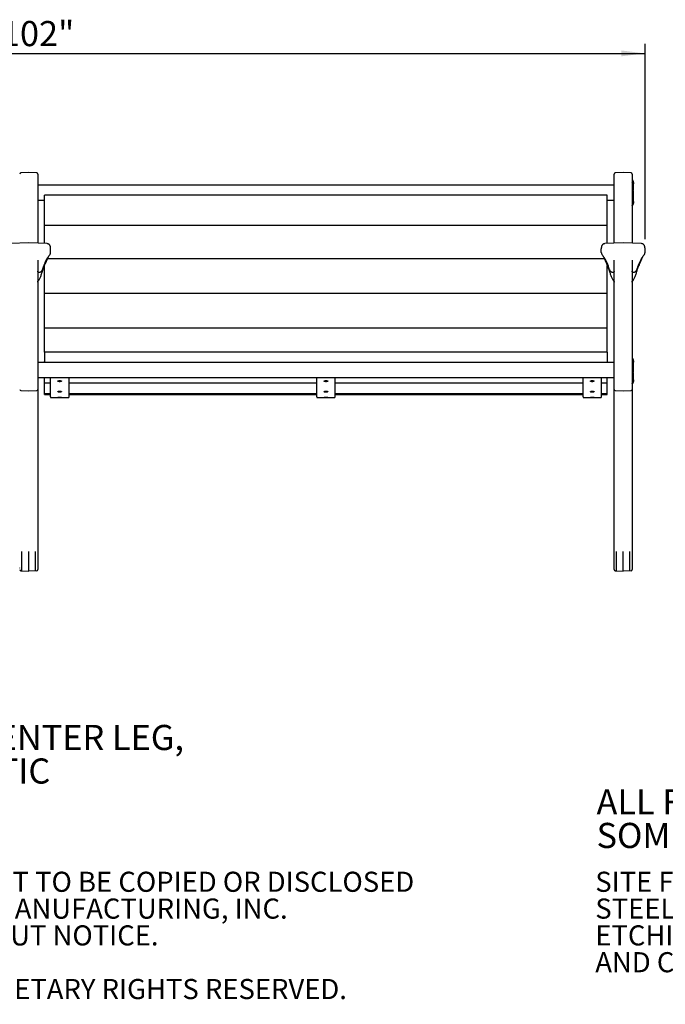
# Model space of a CAD drawing. Units: inches. Extents: x 0.1 to 8.5, y 0.3 to 10.8.
# Drawn here: x 2.8 to 5.5, y 0.3 to 4.4 of the extents above; entities that cross this region are included whole.
import ezdxf

# ---------------------------------------------------------------- set-up
doc = ezdxf.new("R2010")
doc.units = ezdxf.units.IN
doc.header["$MEASUREMENT"] = 0
doc.layers.add('FORMAT', color=7, linetype='Continuous')
doc.styles.add('SLDTEXTSTYLE0', font='TXT', dxfattribs={"width": 0.605})
doc.dimstyles.new('SLDDIMSTYLE0', dxfattribs={"dimtxt": 0.101115, "dimasz": 0.098425, "dimexe": 0, "dimexo": 0.0625, "dimgap": 0.025279, "dimtad": 0, "dimtih": 1, "dimtoh": 1, "dimlfac": 20, "dimrnd": 1e-09, "dimzin": 12, "dimdsep": 46, "dimlunit": 5, "dimtxsty": 'SLDTEXTSTYLE0', "dimsah": 1, "dimcen": 0.09, "dimadec": 0, "dimazin": 3, "dimtfac": 1, "dimtofl": 0, "dimtmove": 0, "dimatfit": 3, "dimfxl": 0, "dimfrac": 2, "dimtolj": 1, "dimtzin": 12, "dimarcsym": 0})

# ---------------------------------------------------------------- blocks, each defined once
blk = doc.blocks.new('SW_NOTE_0')
at = {"color": 0, "linetype": 'Continuous', "lineweight": 0, "char_height": 0.104167, "attachment_point": 1, "style": 'SLDTEXTSTYLE0'}
for s, insert in [('ALL FASTENERS ARE STAINLESS STEEL', (0, 0.1343)), ('SOME ASSEMBLY REQUIRED', (0, -0.0046))]:
    blk.add_mtext(s, dxfattribs=dict(at, insert=insert))
blk = doc.blocks.new('SW_NOTE_0_1')
at = {"layer": 'FORMAT', "color": 0, "char_height": 0.104167, "attachment_point": 1, "style": 'SLDTEXTSTYLE0'}
for s, insert in [('PRODUCT: WLB-8C-WI, RP', (0, 0.1343)), ('DESCRIPTION: WALDORF BENCH, 8FT, CENTER LEG,', (0, -0.0046)), ('WOOD OR RECYCLED PLASTIC', (0.8789, -0.1435)), ('DATE: 11-29-17', (0, -0.2824))]:
    blk.add_mtext(s, dxfattribs=dict(at, insert=insert))
blk = doc.blocks.new('SW_NOTE_0_3')
at = {"color": 0, "linetype": 'Continuous', "lineweight": 0, "char_height": 0.083333, "attachment_point": 1, "style": 'SLDTEXTSTYLE0'}
for s, insert in [('CONFIDENTIAL DRAWING AND INFORMATION IS NOT TO BE COPIED OR DISCLOSED', (0, 0.1074)), ('TO OTHERS WITHOUT THE CONSENT OF GRABER MANUFACTURING, INC.', (0, -0.0037)), ('SPECIFICATIONS ARE SUBJECT TO CHANGE WITHOUT NOTICE.', (0, -0.1148)), ('©2017 GRABER MANUFACTURING, INC. ALL PROPRIETARY RIGHTS RESERVED.', (0, -0.337))]:
    blk.add_mtext(s, dxfattribs=dict(at, insert=insert))
blk = doc.blocks.new('SW_NOTE_0_4')
at = {"color": 0, "linetype": 'Continuous', "lineweight": 0, "char_height": 0.083333, "attachment_point": 1, "style": 'SLDTEXTSTYLE0'}
for s, insert in [('SITE FURNISHING IS POWDER COATED WITH TGIC POLYESTER.', (0, 0.1074)), ('STEEL SURFACE PREP INCLUDES MECHANICAL AND CHEMICAL', (0, -0.0037)), ('ETCHING FOLLOWED WITH A COATING TO IMPROVE ADHESION', (0, -0.1148)), ('AND CORROSION RESISTANCE.', (0, -0.2259))]:
    blk.add_mtext(s, dxfattribs=dict(at, insert=insert))
blk = doc.blocks.new('_D')
at = {"layer": 'FORMAT'}
for p, q in [((0.3201, 3.5119), (0.3201, 4.3214)), ((5.4264, 3.5119), (5.4264, 4.3214)), ((0.3201, 4.2821), (5.4264, 4.2821))]:
    blk.add_line(p, q, dxfattribs=at)
for points in [[(0.3201, 4.2821), (0.4186, 4.2699), (0.4186, 4.2943)], [(5.4264, 4.2821), (5.328, 4.2943), (5.328, 4.2699)]]:
    blk.add_solid(points, dxfattribs=at)
at = {"layer": 'FORMAT', "insert": (2.7581, 4.4163), "char_height": 0.10417, "attachment_point": 1, "style": 'SLDTEXTSTYLE0'}
blk.add_mtext('102"', dxfattribs=at)

msp = doc.modelspace()

# ---------------------------------------------------------------- linework, layer by layer
at = {"color": 7, "linetype": 'Continuous', "lineweight": 25}
for p, q in [((2.873, 3.78873), (2.8402, 3.78701)), ((2.90632, 3.78701), (2.87352, 3.78873)), ((2.91076, 3.78233), (2.91076, 3.74584)), ((5.29826, 3.74584), (5.29826, 3.78233)), ((5.3355, 3.78873), (5.3027, 3.78701)), ((5.36882, 3.78701), (5.33602, 3.78873)), ((5.37326, 3.78233), (5.37326, 3.74584)), ((5.37457, 3.75532), (5.37326, 3.75744)), ((2.91076, 3.74584), (2.91076, 3.49586)), ((5.29826, 3.7361), (2.91076, 3.7361)), ((5.29826, 3.49586), (5.29826, 3.74584)), ((5.37326, 3.74584), (5.37326, 3.49586)), ((5.37642, 3.71219), (5.37545, 3.71285)), ((5.37882, 3.74121), (5.37884, 3.74156)), ((5.3789, 3.74172), (5.37889, 3.74121)), ((5.3789, 3.74164), (5.3789, 3.74172)), ((5.3789, 3.73787), (5.3789, 3.7398)), ((5.3789, 3.7291), (5.3789, 3.73264)), ((5.3789, 3.71659), (5.3789, 3.72125)), ((2.91076, 3.6736), (2.93889, 3.6736)), ((5.27014, 3.69539), (2.93889, 3.69539)), ((2.93889, 3.69508), (2.93889, 3.69539)), ((2.93889, 3.69225), (2.93889, 3.69508)), ((2.93889, 3.57739), (2.93889, 3.69225)), ((5.27014, 3.69539), (5.27014, 3.69508)), ((5.27014, 3.69225), (5.27014, 3.69508)), ((5.27014, 3.57739), (5.27014, 3.69225)), ((5.27014, 3.6736), (5.29826, 3.6736)), ((5.37889, 3.67197), (5.37868, 3.67444)), ((5.3789, 3.70235), (5.3789, 3.70739)), ((5.3789, 3.68844), (5.3789, 3.69308)), ((5.3789, 3.67707), (5.3789, 3.68063)), ((5.3789, 3.66991), (5.3789, 3.67182)), ((5.3789, 3.66798), (5.3789, 3.66807)), ((2.93889, 3.56889), (2.93889, 3.57739)), ((2.93889, 3.56842), (2.93889, 3.56889)), ((5.27014, 3.56842), (2.93889, 3.56842)), ((2.93889, 3.56519), (2.93889, 3.56842)), ((2.93889, 3.49439), (2.93889, 3.56519)), ((5.27014, 3.56889), (5.27014, 3.57739)), ((5.27014, 3.56842), (5.27014, 3.56889)), ((5.27014, 3.56519), (5.27014, 3.56842)), ((5.27014, 3.49439), (5.27014, 3.56519)), ((2.873, 3.49781), (2.79725, 3.49384)), ((2.94926, 3.49384), (2.87352, 3.49781)), ((2.96388, 3.4728), (2.96384, 3.47374)), ((2.96388, 3.45764), (2.96388, 3.47256)), ((5.24514, 3.45764), (5.24514, 3.47256)), ((5.24518, 3.4737), (5.24515, 3.47277)), ((5.3355, 3.49781), (5.25975, 3.49384)), ((5.41176, 3.49384), (5.33602, 3.49781)), ((5.42638, 3.4728), (5.42634, 3.47374)), ((5.42638, 3.45764), (5.42638, 3.47256)), ((5.25815, 3.43042), (2.95087, 3.43042)), ((2.96066, 3.44844), (2.96068, 3.44846)), ((2.96107, 3.44899), (2.96123, 3.44921)), ((2.96388, 3.45764), (2.96388, 3.45761)), ((5.24514, 3.45761), (5.24514, 3.45764)), ((5.24781, 3.44918), (5.24794, 3.44899)), ((5.24834, 3.44846), (5.24836, 3.44844)), ((5.42316, 3.44844), (5.42318, 3.44846)), ((5.42357, 3.44899), (5.42373, 3.44921)), ((5.42638, 3.45764), (5.42638, 3.45761)), ((2.91076, 3.42533), (2.91076, 3.31849)), ((2.93166, 3.39171), (2.93062, 3.3878)), ((2.93889, 3.30044), (2.93889, 3.40341)), ((5.27014, 3.30044), (5.27014, 3.40347)), ((5.2784, 3.3878), (5.27737, 3.39171)), ((5.29826, 3.31849), (5.29826, 3.42533)), ((5.37326, 3.42533), (5.37326, 3.31849)), ((5.39416, 3.39171), (5.39312, 3.3878)), ((2.91076, 3.37525), (2.91689, 3.37558)), ((5.29214, 3.37558), (5.29826, 3.37525)), ((5.37326, 3.37525), (5.37939, 3.37558)), ((2.91076, 3.31849), (2.91076, 3.07653)), ((2.91301, 3.34001), (2.91223, 3.33916)), ((2.91301, 3.34001), (2.91344, 3.34046)), ((5.29556, 3.34047), (5.29601, 3.34001)), ((5.2968, 3.33915), (5.29601, 3.34001)), ((5.29602, 3.34), (5.29628, 3.33972)), ((5.29675, 3.33911), (5.29771, 3.33777)), ((5.29826, 3.07653), (5.29826, 3.31849)), ((5.37326, 3.31849), (5.37326, 3.07653)), ((5.37551, 3.34001), (5.37473, 3.33916)), ((5.37551, 3.34001), (5.37594, 3.34046)), ((2.93889, 3.29264), (2.93889, 3.30044)), ((2.93889, 3.28693), (2.93889, 3.29264)), ((5.27014, 3.28693), (2.93889, 3.28693)), ((2.93889, 3.2825), (2.93889, 3.28693)), ((2.93889, 3.15695), (2.93889, 3.2825)), ((5.27014, 3.29264), (5.27014, 3.30044)), ((5.27014, 3.28693), (5.27014, 3.29264)), ((5.27014, 3.2825), (5.27014, 3.28693)), ((5.27014, 3.15695), (5.27014, 3.2825)), ((2.93889, 3.14915), (2.93889, 3.15695)), ((2.93889, 3.14344), (2.93889, 3.14915)), ((5.27014, 3.14344), (2.93889, 3.14344)), ((2.93889, 3.13902), (2.93889, 3.14344)), ((5.27014, 3.14915), (5.27014, 3.15695)), ((5.27014, 3.14344), (5.27014, 3.14915)), ((5.27014, 3.13902), (5.27014, 3.14344)), ((2.93889, 3.04357), (2.93889, 3.13902)), ((5.27014, 3.04357), (5.27014, 3.13902)), ((2.91076, 3.07653), (2.91076, 3.05497)), ((5.29826, 3.05497), (5.29826, 3.07653)), ((5.37326, 3.07653), (5.37326, 3.05497)), ((2.91076, 3.05497), (2.91076, 3.03951)), ((2.91076, 3.03951), (2.91076, 2.89015)), ((5.27014, 3.04357), (2.93889, 3.04357)), ((2.93889, 3.04357), (2.93889, 3.04334)), ((2.93889, 3.04334), (2.93889, 3.00805)), ((5.27014, 3.04357), (5.27014, 3.04334)), ((5.27014, 3.04334), (5.27014, 3.00805)), ((5.29826, 3.03951), (5.29826, 3.05497)), ((5.29826, 2.89015), (5.29826, 3.03951)), ((5.37326, 3.05497), (5.37326, 3.03951)), ((5.37326, 3.03951), (5.37326, 2.89015)), ((5.29826, 3.0015), (2.91076, 3.0015)), ((2.93889, 3.00805), (2.93889, 3.00552)), ((2.93889, 3.0015), (2.93889, 3.00552)), ((5.27014, 3.00805), (5.27014, 3.00552)), ((5.27014, 3.00552), (5.27014, 3.0015)), ((5.37457, 3.01623), (5.37326, 3.01835)), ((5.37882, 3.00212), (5.37884, 3.00247)), ((5.3789, 3.00263), (5.37889, 3.00212)), ((5.3789, 3.00255), (5.3789, 3.00263)), ((5.3789, 2.99878), (5.3789, 3.00071)), ((5.3789, 2.99001), (5.3789, 2.99355)), ((5.3789, 2.9775), (5.3789, 2.98216)), ((2.91076, 2.939), (5.29826, 2.939)), ((2.93889, 2.91708), (2.93889, 2.939)), ((2.96389, 2.85959), (2.96389, 2.939)), ((3.03889, 2.939), (3.03889, 2.85959)), ((4.06701, 2.85959), (4.06701, 2.939)), ((4.14201, 2.939), (4.14201, 2.85959)), ((5.17014, 2.85959), (5.17014, 2.939)), ((5.24514, 2.939), (5.24514, 2.85959)), ((5.27014, 2.91708), (5.27014, 2.939)), ((5.37642, 2.9731), (5.37545, 2.97376)), ((5.3789, 2.96326), (5.3789, 2.9683)), ((5.3789, 2.94935), (5.3789, 2.954)), ((5.3789, 2.93798), (5.3789, 2.94155)), ((2.93889, 2.91681), (2.93889, 2.91708)), ((2.93889, 2.91681), (2.96389, 2.91681)), ((2.93889, 2.91162), (2.93889, 2.91681)), ((2.93889, 2.87336), (2.93889, 2.91162)), ((3.03889, 2.91681), (4.06701, 2.91681)), ((4.14201, 2.91681), (5.17014, 2.91681)), ((5.24514, 2.91681), (5.27014, 2.91681)), ((5.27014, 2.91681), (5.27014, 2.91708)), ((5.27014, 2.91162), (5.27014, 2.91681)), ((5.27014, 2.87336), (5.27014, 2.91162)), ((5.37889, 2.93288), (5.37868, 2.93535)), ((5.3789, 2.93082), (5.3789, 2.93274)), ((5.3789, 2.92889), (5.3789, 2.92898)), ((2.8402, 2.88547), (2.873, 2.88375)), ((2.87352, 2.88375), (2.90632, 2.88547)), ((2.91076, 2.89015), (2.91076, 2.66549)), ((2.93889, 2.87309), (2.93889, 2.87336)), ((2.93889, 2.87309), (2.96389, 2.87309)), ((2.93889, 2.8706), (2.93889, 2.87309)), ((2.93889, 2.86843), (2.93889, 2.8706)), ((2.93889, 2.86843), (2.96389, 2.86843)), ((2.96389, 2.8585), (2.96389, 2.85959)), ((2.96389, 2.8585), (2.96389, 2.85592)), ((2.96389, 2.85592), (2.96389, 2.85591)), ((2.96389, 2.85591), (3.03889, 2.85591)), ((3.03889, 2.87309), (4.06701, 2.87309)), ((3.03889, 2.86843), (4.06701, 2.86843)), ((3.03889, 2.85959), (3.03889, 2.8585)), ((3.03889, 2.8585), (3.03889, 2.85592)), ((3.03889, 2.85591), (3.03889, 2.85592)), ((4.06701, 2.8585), (4.06701, 2.85959)), ((4.06701, 2.8585), (4.06701, 2.85592)), ((4.06701, 2.85592), (4.06701, 2.85591)), ((4.06701, 2.85591), (4.14201, 2.85591)), ((4.14201, 2.87309), (5.17014, 2.87309)), ((4.14201, 2.86843), (5.17014, 2.86843)), ((4.14201, 2.85959), (4.14201, 2.8585)), ((4.14201, 2.8585), (4.14201, 2.85592)), ((4.14201, 2.85591), (4.14201, 2.85592)), ((5.17014, 2.8585), (5.17014, 2.85959)), ((5.17014, 2.8585), (5.17014, 2.85592)), ((5.17014, 2.85592), (5.17014, 2.85591)), ((5.17014, 2.85591), (5.24514, 2.85591)), ((5.24514, 2.87309), (5.27014, 2.87309)), ((5.24514, 2.86843), (5.27014, 2.86843)), ((5.24514, 2.85959), (5.24514, 2.8585)), ((5.24514, 2.8585), (5.24514, 2.85592)), ((5.24514, 2.85591), (5.24514, 2.85592)), ((5.27014, 2.87309), (5.27014, 2.87336)), ((5.27014, 2.8706), (5.27014, 2.87309)), ((5.27014, 2.86843), (5.27014, 2.8706)), ((5.29826, 2.66549), (5.29826, 2.89015)), ((5.3027, 2.88547), (5.3355, 2.88375)), ((5.33602, 2.88375), (5.36882, 2.88547)), ((5.37326, 2.89015), (5.37326, 2.66549)), ((2.91076, 2.66549), (2.91076, 2.21908)), ((5.29826, 2.21908), (5.29826, 2.66549)), ((5.37326, 2.66549), (5.37326, 2.21908)), ((2.84514, 2.2007), (2.84514, 2.21802)), ((2.87326, 2.21771), (2.87326, 2.21804)), ((2.87326, 2.20115), (2.87326, 2.21771)), ((2.90139, 2.2007), (2.90139, 2.21802)), ((2.91076, 2.21908), (2.91076, 2.19916)), ((5.29826, 2.19916), (5.29826, 2.21908)), ((5.30764, 2.2007), (5.30764, 2.21802)), ((5.33576, 2.21771), (5.33576, 2.21804)), ((5.33576, 2.20115), (5.33576, 2.21771)), ((5.36388, 2.2007), (5.36388, 2.21802)), ((5.37326, 2.21908), (5.37326, 2.19916)), ((2.84514, 2.14648), (2.84514, 2.2007)), ((2.87326, 2.14627), (2.87326, 2.20115)), ((2.90139, 2.14648), (2.90139, 2.2007)), ((2.91076, 2.19916), (2.91076, 2.1472)), ((5.29826, 2.1472), (5.29826, 2.19916)), ((5.30764, 2.14648), (5.30764, 2.2007)), ((5.33576, 2.14627), (5.33576, 2.20115)), ((5.36388, 2.14648), (5.36388, 2.2007)), ((5.37326, 2.19916), (5.37326, 2.1472)), ((2.83586, 2.14972), (2.83595, 2.15021)), ((2.8402, 2.13854), (2.87326, 2.13681)), ((2.84514, 2.13828), (2.84514, 2.14648)), ((2.84514, 2.13828), (2.873, 2.13682)), ((2.87326, 2.13681), (2.87326, 2.14627)), ((2.90632, 2.13854), (2.87326, 2.13681)), ((2.90139, 2.13828), (2.87352, 2.13682)), ((2.90139, 2.13828), (2.90139, 2.14648)), ((2.91076, 2.1472), (2.91076, 2.14322)), ((5.29826, 2.14322), (5.29826, 2.1472)), ((5.29836, 2.14972), (5.29845, 2.15021)), ((5.3027, 2.13854), (5.33576, 2.13681)), ((5.30764, 2.13828), (5.30764, 2.14648)), ((5.30764, 2.13828), (5.3355, 2.13682)), ((5.33576, 2.13681), (5.33576, 2.14627)), ((5.36882, 2.13854), (5.33576, 2.13681)), ((5.36388, 2.13828), (5.33602, 2.13682)), ((5.36388, 2.13828), (5.36388, 2.14648)), ((5.37326, 2.1472), (5.37326, 2.14322))]:
    msp.add_line(p, q, dxfattribs=at)
at = {"color": 7, "linetype": 'Continuous', "lineweight": 25, "flags": 128}
for points in [[(5.3789, 3.74172), (5.37868, 3.74543), (5.37867, 3.74545)], [(5.3789, 3.66761), (5.3789, 3.66798), (5.37889, 3.66874)], [(5.3789, 3.00263), (5.37868, 3.00634), (5.37867, 3.00636)], [(3.00139, 2.92653), (3.00369, 2.92643), (3.00579, 2.92614), (3.00749, 2.92567), (3.00866, 2.92509), (3.00918, 2.92442), (3.009, 2.92375), (3.00815, 2.92312), (3.0067, 2.92259), (3.00477, 2.9222), (3.00255, 2.922), (3.00022, 2.922), (2.998, 2.9222), (2.99607, 2.92259), (2.99462, 2.92312), (2.99377, 2.92375), (2.99359, 2.92442), (2.99411, 2.92509), (2.99528, 2.92567), (2.99698, 2.92614), (2.99908, 2.92643), (3.00139, 2.92653)], [(4.10451, 2.92653), (4.10681, 2.92643), (4.10891, 2.92614), (4.11062, 2.92567), (4.11178, 2.92509), (4.1123, 2.92442), (4.11213, 2.92375), (4.11128, 2.92312), (4.10982, 2.92259), (4.1079, 2.9222), (4.10567, 2.922), (4.10335, 2.922), (4.10112, 2.9222), (4.0992, 2.92259), (4.09774, 2.92312), (4.09689, 2.92375), (4.09672, 2.92442), (4.09724, 2.92509), (4.0984, 2.92567), (4.10011, 2.92614), (4.10221, 2.92643), (4.10451, 2.92653)], [(5.20763, 2.92653), (5.20994, 2.92643), (5.21204, 2.92614), (5.21374, 2.92567), (5.21491, 2.92509), (5.21543, 2.92442), (5.21525, 2.92375), (5.2144, 2.92312), (5.21295, 2.92259), (5.21102, 2.9222), (5.2088, 2.922), (5.20647, 2.922), (5.20425, 2.9222), (5.20232, 2.92259), (5.20087, 2.92312), (5.20002, 2.92375), (5.19984, 2.92442), (5.20036, 2.92509), (5.20153, 2.92567), (5.20323, 2.92614), (5.20533, 2.92643), (5.20763, 2.92653)], [(5.3789, 2.92852), (5.3789, 2.92889), (5.37889, 2.92965)], [(3.00139, 2.88281), (3.00369, 2.88271), (3.00579, 2.88241), (3.00749, 2.88195), (3.00866, 2.88137), (3.00918, 2.8807), (3.009, 2.88003), (3.00815, 2.87939), (3.0067, 2.87886), (3.00477, 2.87848), (3.00255, 2.87828), (3.00022, 2.87828), (2.998, 2.87848), (2.99607, 2.87886), (2.99462, 2.87939), (2.99377, 2.88003), (2.99359, 2.8807), (2.99411, 2.88137), (2.99528, 2.88195), (2.99698, 2.88241), (2.99908, 2.88271), (3.00139, 2.88281)], [(3.00139, 2.85715), (3.00369, 2.85714), (3.00579, 2.85712), (3.00749, 2.8571), (3.00866, 2.85706), (3.00918, 2.85703), (3.009, 2.85699), (3.00815, 2.85695), (3.0067, 2.85692), (3.00477, 2.8569), (3.00255, 2.85689), (3.00022, 2.85689), (2.998, 2.8569), (2.99607, 2.85692), (2.99462, 2.85695), (2.99377, 2.85699), (2.99359, 2.85703), (2.99411, 2.85706), (2.99528, 2.8571), (2.99698, 2.85712), (2.99908, 2.85714), (3.00139, 2.85715)], [(4.10451, 2.88281), (4.10681, 2.88271), (4.10891, 2.88241), (4.11062, 2.88195), (4.11178, 2.88137), (4.1123, 2.8807), (4.11213, 2.88003), (4.11128, 2.87939), (4.10982, 2.87886), (4.1079, 2.87848), (4.10567, 2.87828), (4.10335, 2.87828), (4.10112, 2.87848), (4.0992, 2.87886), (4.09774, 2.87939), (4.09689, 2.88003), (4.09672, 2.8807), (4.09724, 2.88137), (4.0984, 2.88195), (4.10011, 2.88241), (4.10221, 2.88271), (4.10451, 2.88281)], [(4.10451, 2.85715), (4.10681, 2.85714), (4.10891, 2.85712), (4.11062, 2.8571), (4.11178, 2.85706), (4.1123, 2.85703), (4.11213, 2.85699), (4.11128, 2.85695), (4.10982, 2.85692), (4.1079, 2.8569), (4.10567, 2.85689), (4.10335, 2.85689), (4.10112, 2.8569), (4.0992, 2.85692), (4.09774, 2.85695), (4.09689, 2.85699), (4.09672, 2.85703), (4.09724, 2.85706), (4.0984, 2.8571), (4.10011, 2.85712), (4.10221, 2.85714), (4.10451, 2.85715)], [(5.20763, 2.88281), (5.20994, 2.88271), (5.21204, 2.88241), (5.21374, 2.88195), (5.21491, 2.88137), (5.21543, 2.8807), (5.21525, 2.88003), (5.2144, 2.87939), (5.21295, 2.87886), (5.21102, 2.87848), (5.2088, 2.87828), (5.20647, 2.87828), (5.20425, 2.87848), (5.20232, 2.87886), (5.20087, 2.87939), (5.20002, 2.88003), (5.19984, 2.8807), (5.20036, 2.88137), (5.20153, 2.88195), (5.20323, 2.88241), (5.20533, 2.88271), (5.20763, 2.88281)], [(5.20763, 2.85715), (5.20994, 2.85714), (5.21204, 2.85712), (5.21374, 2.8571), (5.21491, 2.85706), (5.21543, 2.85703), (5.21525, 2.85699), (5.2144, 2.85695), (5.21295, 2.85692), (5.21102, 2.8569), (5.2088, 2.85689), (5.20647, 2.85689), (5.20425, 2.8569), (5.20232, 2.85692), (5.20087, 2.85695), (5.20002, 2.85699), (5.19984, 2.85703), (5.20036, 2.85706), (5.20153, 2.8571), (5.20323, 2.85712), (5.20533, 2.85714), (5.20763, 2.85715)]]:
    msp.add_lwpolyline(points, dxfattribs=at)
at = {"color": 7, "linetype": 'Continuous', "lineweight": 25}
for centre, radius, start, end in [((2.84045, 3.78233), 0.00469, 93, 180), ((2.87326, 3.78374), 0.005, 87, 93), ((2.90607, 3.78233), 0.00469, 0, 87), ((5.30295, 3.78233), 0.00469, 93, 180), ((5.33576, 3.78374), 0.005, 87, 93), ((5.36857, 3.78233), 0.00469, 0, 87), ((5.34777, 3.74172), 0.03113, 7.63793, 35.02656), ((2.87326, 3.49282), 0.005, 87, 93), ((5.33576, 3.49282), 0.005, 87, 93), ((5.34777, 3.00263), 0.03113, 7.63793, 35.02656), ((2.84045, 2.89015), 0.00469, 180, 267), ((2.87326, 2.88874), 0.005, 267, 273), ((2.90607, 2.89015), 0.00469, 273, 360), ((5.30295, 2.89015), 0.00469, 180, 267), ((5.33576, 2.88874), 0.005, 267, 273), ((5.36857, 2.89015), 0.00469, 273, 360), ((2.84045, 2.14322), 0.00469, 180, 267), ((2.90607, 2.14322), 0.00469, 273, 0), ((5.30295, 2.14322), 0.00469, 180, 267), ((5.36857, 2.14322), 0.00469, 273, 0)]:
    msp.add_arc(centre, radius, start, end, dxfattribs=at)
for points, knots in [([(5.37326, 3.7591), (5.37369, 3.75853), (5.37517, 3.75658), (5.37696, 3.7527), (5.3784, 3.74769), (5.379, 3.74388), (5.37885, 3.74186), (5.37883, 3.74156)], [0, 0, 0, 0, 0.11367689, 0.39039635, 0.67535306, 0.95140936, 1, 1, 1, 1]), ([(5.37883, 3.73953), (5.37886, 3.73985), (5.37901, 3.74192), (5.37841, 3.74571), (5.37704, 3.7508), (5.37537, 3.75389), (5.37452, 3.75545)], [0, 0, 0, 0, 0.0573594, 0.3740169, 0.6824317, 1, 1, 1, 1]), ([(5.37882, 3.73261), (5.37884, 3.73308), (5.37892, 3.73482), (5.37841, 3.73781), (5.37728, 3.74147), (5.3756, 3.74493), (5.37404, 3.74702), (5.37326, 3.74805)], [0, 0, 0, 0, 0.0850322, 0.3161839, 0.5451079, 0.7740654, 1, 1, 1, 1]), ([(5.37884, 3.73252), (5.37886, 3.73276), (5.37901, 3.73446), (5.37842, 3.73763), (5.37698, 3.74187), (5.3752, 3.74513), (5.37369, 3.74681), (5.37326, 3.74729)], [0, 0, 0, 0, 0.0447899, 0.3275394, 0.6029286, 0.886492, 1, 1, 1, 1]), ([(5.37887, 3.72127), (5.37888, 3.72135), (5.37898, 3.72239), (5.37859, 3.72437), (5.37767, 3.7271), (5.37611, 3.72963), (5.37463, 3.73147), (5.37352, 3.73237), (5.37326, 3.73258)], [0, 0, 0, 0, 0.0200992, 0.2455109, 0.4698603, 0.6943908, 0.9295959, 1, 1, 1, 1]), ([(5.37672, 3.712), (5.37678, 3.71204), (5.37723, 3.71239), (5.37797, 3.71333), (5.37876, 3.71487), (5.37884, 3.71603), (5.37887, 3.71658)], [0, 0, 0, 0, 0.05046524, 0.3909346, 0.71393703, 1, 1, 1, 1]), ([(5.37824, 3.72518), (5.37838, 3.72559), (5.37882, 3.72685), (5.37885, 3.72817), (5.37887, 3.72905)], [0, 0, 0, 0, 0.3313289, 1, 1, 1, 1]), ([(5.37871, 3.73509), (5.37873, 3.7352), (5.37891, 3.73609), (5.37886, 3.73699), (5.37882, 3.73779)], [0, 0, 0, 0, 0.1262786, 1, 1, 1, 1]), ([(5.37326, 3.67712), (5.37345, 3.67727), (5.37459, 3.67817), (5.37607, 3.68002), (5.37767, 3.6826), (5.37858, 3.68532), (5.37898, 3.68728), (5.37888, 3.68834), (5.37887, 3.68844)], [0, 0, 0, 0, 0.05123209, 0.30863966, 0.53345778, 0.74852296, 0.97748628, 1, 1, 1, 1]), ([(5.37326, 3.66242), (5.37369, 3.6629), (5.37517, 3.66454), (5.37696, 3.66779), (5.37841, 3.67199), (5.379, 3.67524), (5.37885, 3.67699), (5.37882, 3.67731)], [0, 0, 0, 0, 0.1122332, 0.3854256, 0.6667485, 0.9392935, 1, 1, 1, 1]), ([(5.37326, 3.66174), (5.37351, 3.66202), (5.37466, 3.66331), (5.37618, 3.66592), (5.37775, 3.6695), (5.3787, 3.67318), (5.37882, 3.67564), (5.37888, 3.67683)], [0, 0, 0, 0, 0.0660606, 0.3056171, 0.5422703, 0.7799395, 1, 1, 1, 1]), ([(5.37884, 3.69313), (5.37882, 3.69363), (5.37879, 3.69473), (5.37806, 3.69623), (5.37721, 3.69733), (5.37662, 3.69779), (5.37639, 3.69797)], [0, 0, 0, 0, 0.2401099, 0.5297234, 0.8194164, 1, 1, 1, 1]), ([(5.37887, 3.70739), (5.37888, 3.70744), (5.37897, 3.70812), (5.3786, 3.7094), (5.3778, 3.7109), (5.37701, 3.7118), (5.37653, 3.71214), (5.37644, 3.71221)], [0, 0, 0, 0, 0.0278849, 0.334291, 0.6244938, 0.9246946, 1, 1, 1, 1]), ([(5.37646, 3.69748), (5.37646, 3.69748), (5.37688, 3.69777), (5.37765, 3.6986), (5.37851, 3.70008), (5.37895, 3.70143), (5.37886, 3.70217), (5.37884, 3.70232)], [0, 0, 0, 0, 0.0022196, 0.3291559, 0.6328899, 0.9274768, 1, 1, 1, 1]), ([(5.37887, 3.68065), (5.37885, 3.68151), (5.37883, 3.68283), (5.37839, 3.68408), (5.37824, 3.68451)], [0, 0, 0, 0, 0.6541882, 1, 1, 1, 1]), ([(5.37883, 3.66832), (5.37885, 3.66799), (5.379, 3.66591), (5.37842, 3.66207), (5.37696, 3.65703), (5.37519, 3.65315), (5.37369, 3.65118), (5.37326, 3.65061)], [0, 0, 0, 0, 0.0534561, 0.33090797, 0.60910606, 0.88729212, 1, 1, 1, 1]), ([(5.37326, 3.65235), (5.37353, 3.65268), (5.37404, 3.65331), (5.3744, 3.65403), (5.37457, 3.65437)], [0, 0, 0, 0, 0.5313569, 1, 1, 1, 1]), ([(5.37463, 3.65448), (5.37541, 3.65593), (5.37705, 3.65894), (5.37839, 3.6639), (5.379, 3.66771), (5.37885, 3.66976), (5.37883, 3.6701)], [0, 0, 0, 0, 0.2991761, 0.6231553, 0.9370172, 1, 1, 1, 1]), ([(2.96384, 3.47374), (2.96382, 3.47458), (2.96376, 3.47682), (2.96351, 3.47938), (2.963, 3.48196), (2.96243, 3.48381), (2.96175, 3.48544), (2.9608, 3.48716), (2.95949, 3.48891), (2.95775, 3.49062), (2.95555, 3.49213), (2.9529, 3.49325), (2.95071, 3.49381), (2.94947, 3.49379), (2.94925, 3.49378)], [0, 0, 0, 0, 0.15064643, 0.40558268, 0.53279923, 0.60660167, 0.67037395, 0.72682889, 0.7794404, 0.83058977, 0.88145255, 0.93235163, 0.98821531, 1, 1, 1, 1]), ([(2.96388, 3.47256), (2.96388, 3.47258), (2.96388, 3.4726), (2.96388, 3.47262), (2.96388, 3.47262)], [0, 0, 0, 0, 0.8067434, 1, 1, 1, 1]), ([(5.24514, 3.47262), (5.24514, 3.47261), (5.24514, 3.47258), (5.24514, 3.47256), (5.24514, 3.47256)], [0, 0, 0, 0, 0.8069834, 1, 1, 1, 1]), ([(5.25976, 3.49376), (5.25906, 3.49372), (5.25737, 3.49364), (5.25484, 3.49279), (5.25242, 3.49148), (5.25047, 3.48989), (5.24897, 3.48822), (5.24787, 3.48657), (5.24706, 3.48499), (5.24647, 3.48346), (5.24602, 3.48192), (5.24568, 3.48024), (5.24539, 3.47812), (5.24522, 3.476), (5.24519, 3.47431), (5.24518, 3.4737)], [0, 0, 0, 0, 0.0376105, 0.0908541, 0.1416946, 0.1912264, 0.240631, 0.291459, 0.346052, 0.4077769, 0.4813881, 0.5742433, 0.7000157, 0.8932416, 1, 1, 1, 1]), ([(5.42634, 3.47374), (5.42632, 3.47458), (5.42626, 3.47682), (5.42601, 3.47938), (5.4255, 3.48196), (5.42493, 3.48381), (5.42425, 3.48544), (5.4233, 3.48716), (5.42199, 3.48891), (5.42025, 3.49062), (5.41805, 3.49213), (5.4154, 3.49325), (5.41321, 3.49381), (5.41197, 3.49379), (5.41175, 3.49378)], [0, 0, 0, 0, 0.1506463, 0.4055822, 0.532799, 0.6066011, 0.6703733, 0.7268274, 0.77944, 0.8305894, 0.88145, 0.9323491, 0.9882153, 1, 1, 1, 1]), ([(5.42638, 3.47256), (5.42638, 3.47258), (5.42638, 3.4726), (5.42638, 3.47262), (5.42638, 3.47262)], [0, 0, 0, 0, 0.8067434, 1, 1, 1, 1]), ([(2.96054, 3.4483), (2.96048, 3.44822), (2.96033, 3.44802), (2.95918, 3.44657), (2.95694, 3.44363), (2.95323, 3.43844), (2.9485, 3.43113), (2.94315, 3.42151), (2.9378, 3.41019), (2.93479, 3.40152), (2.93328, 3.39715)], [0, 0, 0, 0, 0.054757, 0.1396846, 0.2631311, 0.3896661, 0.5377918, 0.6896495, 0.8434198, 1, 1, 1, 1]), ([(2.94239, 3.41162), (2.94272, 3.41234), (2.94422, 3.4156), (2.94661, 3.42087), (2.94955, 3.42742), (2.95218, 3.43338), (2.95433, 3.43835), (2.95549, 3.44111), (2.95597, 3.44225)], [0, 0, 0, 0, 0.0570482, 0.2577118, 0.4579348, 0.6580794, 0.8584263, 1, 1, 1, 1]), ([(2.96068, 3.44846), (2.96073, 3.44853), (2.96093, 3.44877), (2.96106, 3.44905), (2.96115, 3.44925)], [0, 0, 0, 0, 0.27567683, 1, 1, 1, 1]), ([(2.96095, 3.44885), (2.96097, 3.44888), (2.96102, 3.44895), (2.96116, 3.44914), (2.9614, 3.44949), (2.96173, 3.44999), (2.96195, 3.4504), (2.96205, 3.4506)], [0, 0, 0, 0, 0.1797179, 0.4439891, 0.6393574, 0.8296429, 1, 1, 1, 1]), ([(2.96191, 3.45067), (2.96235, 3.45138), (2.96363, 3.45348), (2.96378, 3.45597), (2.96388, 3.45761)], [0, 0, 0, 0, 0.3393318, 1, 1, 1, 1]), ([(5.24514, 3.45761), (5.2453, 3.45597), (5.24561, 3.45276), (5.24728, 3.44982), (5.24829, 3.44853), (5.24834, 3.44846)], [0, 0, 0, 0, 0.4998169, 0.9742135, 1, 1, 1, 1]), ([(5.27574, 3.39715), (5.27408, 3.40192), (5.27126, 3.41001), (5.26656, 3.42002), (5.26237, 3.42787), (5.25821, 3.43476), (5.25437, 3.44047), (5.25116, 3.44486), (5.24889, 3.44779), (5.24853, 3.44824), (5.24834, 3.44846)], [0, 0, 0, 0, 0.16624488, 0.28157097, 0.39721578, 0.51240952, 0.63309676, 0.75371549, 0.87691598, 1, 1, 1, 1]), ([(5.25305, 3.44225), (5.25321, 3.44188), (5.25402, 3.43993), (5.25576, 3.43588), (5.25827, 3.43012), (5.2611, 3.42378), (5.26386, 3.41765), (5.26582, 3.4134), (5.26663, 3.41162)], [0, 0, 0, 0, 0.04877714, 0.25243497, 0.45425684, 0.65528867, 0.85615483, 1, 1, 1, 1]), ([(5.42304, 3.4483), (5.42298, 3.44822), (5.42283, 3.44802), (5.42168, 3.44657), (5.41944, 3.44363), (5.41573, 3.43844), (5.411, 3.43113), (5.40565, 3.42151), (5.4003, 3.41019), (5.39729, 3.40152), (5.39578, 3.39715)], [0, 0, 0, 0, 0.054757, 0.1396843, 0.2631306, 0.3896655, 0.537791, 0.6896485, 0.8434186, 1, 1, 1, 1]), ([(5.40489, 3.41162), (5.40522, 3.41234), (5.40672, 3.4156), (5.40911, 3.42087), (5.41205, 3.42742), (5.41468, 3.43338), (5.41683, 3.43835), (5.41799, 3.44111), (5.41847, 3.44225)], [0, 0, 0, 0, 0.0570484, 0.2577121, 0.4579348, 0.6580792, 0.8584265, 1, 1, 1, 1]), ([(5.42318, 3.44846), (5.42323, 3.44853), (5.42343, 3.44877), (5.42356, 3.44905), (5.42365, 3.44925)], [0, 0, 0, 0, 0.2759381, 1, 1, 1, 1]), ([(5.42345, 3.44885), (5.42347, 3.44888), (5.42352, 3.44895), (5.42366, 3.44914), (5.4239, 3.44949), (5.42423, 3.44999), (5.42445, 3.4504), (5.42455, 3.4506)], [0, 0, 0, 0, 0.1797172, 0.4440064, 0.6393981, 0.829638, 1, 1, 1, 1]), ([(5.42441, 3.45067), (5.42485, 3.45138), (5.42613, 3.45348), (5.42628, 3.45597), (5.42638, 3.45761)], [0, 0, 0, 0, 0.3393217, 1, 1, 1, 1]), ([(2.91689, 3.37563), (2.91754, 3.37567), (2.91905, 3.37576), (2.92128, 3.37644), (2.92346, 3.37746), (2.9253, 3.37873), (2.92681, 3.38013), (2.92799, 3.38157), (2.92888, 3.38297), (2.9295, 3.38422), (2.92991, 3.38525), (2.93015, 3.38597), (2.93027, 3.38639), (2.93031, 3.38656), (2.93033, 3.38662), (2.93034, 3.38668), (2.93035, 3.38673), (2.93038, 3.38683), (2.93039, 3.38688), (2.93044, 3.3871), (2.93046, 3.38717)], [0, 0, 0, 0, 0.0859177, 0.1975717, 0.3018616, 0.3989614, 0.4885966, 0.5700764, 0.6423243, 0.7038154, 0.7527101, 0.7871, 0.8033927, 0.8092921, 0.8136704, 0.8192612, 0.8295255, 0.8574348, 0.9513406, 1, 1, 1, 1]), ([(2.93062, 3.3878), (2.93053, 3.38744), (2.93038, 3.38686), (2.93038, 3.38685), (2.93038, 3.38685)], [0, 0, 0, 0, 0.6270821, 1, 1, 1, 1]), ([(2.9314, 3.38255), (2.93146, 3.38276), (2.93246, 3.38606), (2.93448, 3.39194), (2.93748, 3.40009), (2.94013, 3.40665), (2.94181, 3.41026), (2.94243, 3.41161)], [0, 0, 0, 0, 0.0181737, 0.2921512, 0.5659742, 0.8387513, 1, 1, 1, 1]), ([(2.93328, 3.39715), (2.93321, 3.39694), (2.93283, 3.39574), (2.93223, 3.39373), (2.93185, 3.39239), (2.93166, 3.39171)], [0, 0, 0, 0, 0.0909923, 0.5391913, 1, 1, 1, 1]), ([(5.2666, 3.41166), (5.26666, 3.41154), (5.26777, 3.40924), (5.26988, 3.40421), (5.27291, 3.39649), (5.27549, 3.38925), (5.27703, 3.38437), (5.27762, 3.3825)], [0, 0, 0, 0, 0.0152556, 0.2860719, 0.5579843, 0.8304319, 1, 1, 1, 1]), ([(5.27737, 3.39171), (5.27716, 3.39243), (5.27675, 3.3939), (5.27608, 3.39605), (5.27574, 3.39715)], [0, 0, 0, 0, 0.4917415, 1, 1, 1, 1]), ([(5.27864, 3.38683), (5.27864, 3.38684), (5.27863, 3.38688), (5.27849, 3.38745), (5.2784, 3.3878)], [0, 0, 0, 0, 0.3815837, 1, 1, 1, 1]), ([(5.27863, 3.38688), (5.27864, 3.38685), (5.27865, 3.38679), (5.27866, 3.38675), (5.27867, 3.3867), (5.27869, 3.38664), (5.27872, 3.38654), (5.27882, 3.38614), (5.27904, 3.38544), (5.2796, 3.38397), (5.28055, 3.38221), (5.28215, 3.38015), (5.28402, 3.37847), (5.28627, 3.37706), (5.28873, 3.37611), (5.29075, 3.37561), (5.29191, 3.37562), (5.29215, 3.37563)], [0, 0, 0, 0, 0.044859, 0.0709495, 0.0842941, 0.0920786, 0.0971133, 0.1056905, 0.1539357, 0.2032494, 0.3356745, 0.4442576, 0.5822406, 0.7000461, 0.8305231, 0.9661024, 1, 1, 1, 1]), ([(5.37939, 3.37563), (5.38004, 3.37567), (5.38155, 3.37576), (5.38378, 3.37644), (5.38596, 3.37746), (5.3878, 3.37873), (5.38931, 3.38013), (5.39049, 3.38157), (5.39138, 3.38297), (5.392, 3.38422), (5.39241, 3.38525), (5.39265, 3.38597), (5.39276, 3.38639), (5.39281, 3.38656), (5.39283, 3.38662), (5.39284, 3.38668), (5.39285, 3.38673), (5.39288, 3.38683), (5.39289, 3.38688), (5.39294, 3.3871), (5.39296, 3.38717)], [0, 0, 0, 0, 0.0859372, 0.1975802, 0.3018782, 0.3989685, 0.4886029, 0.5700818, 0.6423289, 0.7038194, 0.7527136, 0.7871031, 0.803393, 0.8092924, 0.8136735, 0.8192634, 0.829527, 0.8574363, 0.9513411, 1, 1, 1, 1]), ([(5.39312, 3.3878), (5.39303, 3.38744), (5.39288, 3.38686), (5.39288, 3.38685), (5.39288, 3.38685)], [0, 0, 0, 0, 0.627081, 1, 1, 1, 1]), ([(5.3939, 3.38255), (5.39396, 3.38276), (5.39496, 3.38606), (5.39698, 3.39194), (5.39998, 3.40009), (5.40263, 3.40665), (5.40431, 3.41026), (5.40493, 3.41161)], [0, 0, 0, 0, 0.0181734, 0.2921508, 0.5659737, 0.838751, 1, 1, 1, 1]), ([(5.39578, 3.39715), (5.39571, 3.39694), (5.39533, 3.39574), (5.39472, 3.39373), (5.39435, 3.39239), (5.39416, 3.39171)], [0, 0, 0, 0, 0.090988, 0.5391907, 1, 1, 1, 1]), ([(2.9108, 3.37764), (2.91082, 3.37806), (2.91086, 3.37904), (2.91141, 3.38024), (2.91183, 3.38068), (2.91197, 3.38082)], [0, 0, 0, 0, 0.3312261, 0.7756751, 1, 1, 1, 1]), ([(2.91199, 3.38088), (2.912, 3.3809), (2.91214, 3.38109), (2.91223, 3.38115), (2.91232, 3.3812)], [0, 0, 0, 0, 0.0859608, 1, 1, 1, 1]), ([(2.91218, 3.38107), (2.91227, 3.38115), (2.91237, 3.38123), (2.91232, 3.3812), (2.91231, 3.3812)], [0, 0, 0, 0, 0.91524731, 1, 1, 1, 1]), ([(2.91585, 3.34366), (2.9163, 3.34433), (2.91679, 3.34509), (2.91713, 3.34581), (2.91717, 3.3459)], [0, 0, 0, 0, 0.8868842, 1, 1, 1, 1]), ([(2.91709, 3.34576), (2.91731, 3.34616), (2.91841, 3.34813), (2.92031, 3.35228), (2.92285, 3.35822), (2.92538, 3.36479), (2.92788, 3.37184), (2.92988, 3.37777), (2.93106, 3.38156), (2.9314, 3.38263)], [0, 0, 0, 0, 0.0453944, 0.220941, 0.4066793, 0.5851232, 0.7594562, 0.9317312, 1, 1, 1, 1]), ([(5.27762, 3.38263), (5.27806, 3.38123), (5.27933, 3.37719), (5.28139, 3.3711), (5.28382, 3.36431), (5.28625, 3.35804), (5.28872, 3.35227), (5.29058, 3.34819), (5.2917, 3.34617), (5.29193, 3.34575)], [0, 0, 0, 0, 0.0897429, 0.2584743, 0.4287657, 0.600347, 0.7745065, 0.953218, 1, 1, 1, 1]), ([(5.29193, 3.34579), (5.2921, 3.34543), (5.29239, 3.34481), (5.29284, 3.34417), (5.29303, 3.3439)], [0, 0, 0, 0, 0.5853278, 1, 1, 1, 1]), ([(5.2967, 3.3812), (5.2967, 3.3812), (5.29664, 3.38123), (5.29674, 3.38115), (5.29684, 3.38108)], [0, 0, 0, 0, 0.0166723, 1, 1, 1, 1]), ([(5.2967, 3.3812), (5.29677, 3.38115), (5.29687, 3.38109), (5.29701, 3.3809), (5.29704, 3.38086)], [0, 0, 0, 0, 0.7575559, 1, 1, 1, 1]), ([(5.29704, 3.38084), (5.29718, 3.38069), (5.2976, 3.38024), (5.29817, 3.37904), (5.2982, 3.37806), (5.29822, 3.37764)], [0, 0, 0, 0, 0.226473, 0.665202, 1, 1, 1, 1]), ([(5.3733, 3.37764), (5.37332, 3.37806), (5.37336, 3.37904), (5.37391, 3.38024), (5.37433, 3.38068), (5.37447, 3.38082)], [0, 0, 0, 0, 0.3312254, 0.7756853, 1, 1, 1, 1]), ([(5.37449, 3.38088), (5.3745, 3.3809), (5.37464, 3.38109), (5.37473, 3.38115), (5.37482, 3.3812)], [0, 0, 0, 0, 0.0860091, 1, 1, 1, 1]), ([(5.37468, 3.38107), (5.37477, 3.38115), (5.37487, 3.38123), (5.37481, 3.3812), (5.37481, 3.3812)], [0, 0, 0, 0, 0.91519499, 1, 1, 1, 1]), ([(5.37835, 3.34366), (5.3788, 3.34433), (5.37929, 3.34509), (5.37963, 3.34581), (5.37967, 3.3459)], [0, 0, 0, 0, 0.8869011, 1, 1, 1, 1]), ([(5.37959, 3.34576), (5.37981, 3.34616), (5.38091, 3.34813), (5.38281, 3.35228), (5.38535, 3.35822), (5.38788, 3.36479), (5.39038, 3.37184), (5.39238, 3.37777), (5.39356, 3.38156), (5.3939, 3.38263)], [0, 0, 0, 0, 0.0453944, 0.2209412, 0.4066793, 0.5851232, 0.759456, 0.9317312, 1, 1, 1, 1]), ([(2.9108, 3.33465), (2.9108, 3.33494), (2.9108, 3.33577), (2.91097, 3.33662), (2.91114, 3.33737), (2.91133, 3.33788), (2.91143, 3.33808), (2.9114, 3.33802), (2.9114, 3.33802)], [0, 0, 0, 0, 0.0942925, 0.2707194, 0.451499, 0.7009324, 0.992485, 1, 1, 1, 1]), ([(2.91136, 3.33781), (2.91149, 3.33806), (2.91172, 3.3385), (2.91213, 3.33893), (2.9123, 3.3391)], [0, 0, 0, 0, 0.5866527, 1, 1, 1, 1]), ([(2.91272, 3.3397), (2.91276, 3.33974), (2.91287, 3.33983), (2.91294, 3.33992), (2.91299, 3.33998)], [0, 0, 0, 0, 0.36505019, 1, 1, 1, 1]), ([(2.91343, 3.34047), (2.91366, 3.34072), (2.91442, 3.34155), (2.9152, 3.34256), (2.91564, 3.3433), (2.91571, 3.34342)], [0, 0, 0, 0, 0.2621829, 0.8738973, 1, 1, 1, 1]), ([(5.29346, 3.34325), (5.2937, 3.34286), (5.29429, 3.34191), (5.2951, 3.34101), (5.29557, 3.34048)], [0, 0, 0, 0, 0.4092035, 1, 1, 1, 1]), ([(5.29765, 3.33797), (5.29764, 3.33798), (5.29763, 3.33801), (5.2978, 3.33763), (5.298, 3.33689), (5.29819, 3.336), (5.29822, 3.33505), (5.29824, 3.33461)], [0, 0, 0, 0, 0.1635391, 0.4490563, 0.6722631, 0.8478353, 1, 1, 1, 1]), ([(5.3733, 3.33465), (5.3733, 3.33494), (5.3733, 3.33577), (5.37347, 3.33662), (5.37364, 3.33737), (5.37383, 3.33788), (5.37393, 3.33808), (5.3739, 3.33802), (5.3739, 3.33802)], [0, 0, 0, 0, 0.0942924, 0.2707187, 0.4514998, 0.7009325, 0.992485, 1, 1, 1, 1]), ([(5.37386, 3.33781), (5.37399, 3.33806), (5.37422, 3.3385), (5.37463, 3.33893), (5.3748, 3.3391)], [0, 0, 0, 0, 0.5866527, 1, 1, 1, 1]), ([(5.37522, 3.3397), (5.37526, 3.33974), (5.37536, 3.33983), (5.37544, 3.33992), (5.37549, 3.33998)], [0, 0, 0, 0, 0.3647396, 1, 1, 1, 1]), ([(5.37593, 3.34047), (5.37616, 3.34072), (5.37692, 3.34155), (5.3777, 3.34256), (5.37814, 3.3433), (5.37821, 3.34342)], [0, 0, 0, 0, 0.2621829, 0.8738973, 1, 1, 1, 1]), ([(5.37326, 3.02001), (5.37369, 3.01944), (5.37517, 3.01749), (5.37696, 3.01361), (5.3784, 3.0086), (5.379, 3.00479), (5.37885, 3.00277), (5.37883, 3.00247)], [0, 0, 0, 0, 0.1136783, 0.3903973, 0.6753531, 0.9514096, 1, 1, 1, 1]), ([(5.37882, 2.99352), (5.37884, 2.99399), (5.37892, 2.99573), (5.37841, 2.99872), (5.37728, 3.00238), (5.3756, 3.00585), (5.37404, 3.00793), (5.37326, 3.00896)], [0, 0, 0, 0, 0.0850292, 0.3161815, 0.5451101, 0.7740702, 1, 1, 1, 1]), ([(5.37884, 2.99343), (5.37886, 2.99367), (5.37901, 2.99537), (5.37842, 2.99854), (5.37698, 3.00278), (5.3752, 3.00605), (5.37369, 3.00772), (5.37326, 3.0082)], [0, 0, 0, 0, 0.04478766, 0.32754, 0.60293044, 0.88649161, 1, 1, 1, 1]), ([(5.37887, 2.98218), (5.37888, 2.98227), (5.37898, 2.9833), (5.37859, 2.98528), (5.37767, 2.98801), (5.37611, 2.99054), (5.37463, 2.99238), (5.37352, 2.99328), (5.37326, 2.99349)], [0, 0, 0, 0, 0.0200967, 0.2455111, 0.4698581, 0.6943948, 0.929598, 1, 1, 1, 1]), ([(5.37883, 3.00044), (5.37886, 3.00076), (5.37901, 3.00283), (5.37841, 3.00662), (5.37704, 3.01171), (5.37537, 3.0148), (5.37452, 3.01636)], [0, 0, 0, 0, 0.05735549, 0.37401485, 0.68243124, 1, 1, 1, 1]), ([(5.37824, 2.98609), (5.37838, 2.9865), (5.37882, 2.98776), (5.37885, 2.98908), (5.37887, 2.98996)], [0, 0, 0, 0, 0.3313379, 1, 1, 1, 1]), ([(5.37871, 2.996), (5.37873, 2.99611), (5.37891, 2.997), (5.37886, 2.99791), (5.37882, 2.9987)], [0, 0, 0, 0, 0.1262929, 1, 1, 1, 1]), ([(5.37326, 2.93803), (5.37345, 2.93818), (5.37459, 2.93908), (5.37607, 2.94093), (5.37767, 2.94351), (5.37858, 2.94623), (5.37898, 2.94819), (5.37888, 2.94925), (5.37887, 2.94935)], [0, 0, 0, 0, 0.0512318, 0.3086426, 0.5334597, 0.7485236, 0.9774879, 1, 1, 1, 1]), ([(5.37326, 2.92333), (5.37369, 2.92381), (5.37517, 2.92545), (5.37696, 2.9287), (5.37841, 2.9329), (5.379, 2.93616), (5.37885, 2.9379), (5.37882, 2.93822)], [0, 0, 0, 0, 0.1122316, 0.3854268, 0.6667504, 0.9392914, 1, 1, 1, 1]), ([(5.37326, 2.92265), (5.37351, 2.92293), (5.37466, 2.92422), (5.37618, 2.92683), (5.37775, 2.93041), (5.3787, 2.93409), (5.37882, 2.93656), (5.37888, 2.93774)], [0, 0, 0, 0, 0.0660586, 0.3056152, 0.5422713, 0.7799366, 1, 1, 1, 1]), ([(5.37884, 2.95404), (5.37882, 2.95454), (5.37879, 2.95564), (5.37806, 2.95714), (5.37721, 2.95824), (5.37662, 2.9587), (5.37639, 2.95888)], [0, 0, 0, 0, 0.2401115, 0.5297205, 0.8194189, 1, 1, 1, 1]), ([(5.37887, 2.9683), (5.37888, 2.96835), (5.37897, 2.96903), (5.3786, 2.97032), (5.3778, 2.97181), (5.37701, 2.97271), (5.37653, 2.97305), (5.37644, 2.97312)], [0, 0, 0, 0, 0.0278812, 0.3342926, 0.6244929, 0.9246944, 1, 1, 1, 1]), ([(5.37646, 2.95839), (5.37646, 2.9584), (5.37688, 2.95868), (5.37765, 2.95951), (5.37851, 2.96099), (5.37895, 2.96234), (5.37886, 2.96308), (5.37884, 2.96323)], [0, 0, 0, 0, 0.0022185, 0.3291623, 0.6328887, 0.9274765, 1, 1, 1, 1]), ([(5.3768, 2.97297), (5.37683, 2.97299), (5.37725, 2.97332), (5.37797, 2.97425), (5.37876, 2.97578), (5.37884, 2.97694), (5.37887, 2.97749)], [0, 0, 0, 0, 0.0291305, 0.3772534, 0.7075127, 1, 1, 1, 1]), ([(5.37887, 2.94156), (5.37885, 2.94242), (5.37883, 2.94374), (5.37839, 2.94499), (5.37824, 2.94542)], [0, 0, 0, 0, 0.654195, 1, 1, 1, 1]), ([(5.37883, 2.92923), (5.37885, 2.9289), (5.379, 2.92682), (5.37842, 2.92298), (5.37696, 2.91794), (5.37519, 2.91406), (5.37369, 2.91209), (5.37326, 2.91152)], [0, 0, 0, 0, 0.0534526, 0.3309082, 0.6091055, 0.8872923, 1, 1, 1, 1]), ([(5.37326, 2.91326), (5.37353, 2.91359), (5.37404, 2.91422), (5.3744, 2.91494), (5.37457, 2.91528)], [0, 0, 0, 0, 0.5313438, 1, 1, 1, 1]), ([(5.37463, 2.91539), (5.37541, 2.91684), (5.37705, 2.91985), (5.37839, 2.92481), (5.379, 2.92862), (5.37885, 2.93067), (5.37883, 2.93101)], [0, 0, 0, 0, 0.2991743, 0.6231537, 0.9370161, 1, 1, 1, 1])]:
    msp.add_open_spline(points, degree=3, knots=knots, dxfattribs=at)

# ---------------------------------------------------------------- block references
at = {"color": 7, "linetype": 'Continuous', "lineweight": 0}
for name, p in [('SW_NOTE_0', (5.22558, 1.09863)), ('SW_NOTE_0_3', (0.10924, 0.78425)), ('SW_NOTE_0_4', (5.22038, 0.78425))]:
    msp.add_blockref(name, p, dxfattribs=at)
at = {"layer": 'FORMAT'}
msp.add_blockref('SW_NOTE_0_1', (0.11385, 1.50444), dxfattribs=at)

# ---------------------------------------------------------------- dimensions: what is measured, and where the dimension line sits
dim = msp.add_linear_dim(base=(5.42638, 4.36076), p1=(0.32014, 3.47256), p2=(5.42638, 3.47256), dimstyle='SLDDIMSTYLE0', dxfattribs=at)
dim.commit()
dim.dimension.update_dxf_attribs({"geometry": '_D', "text_midpoint": (2.87326, 4.36076), "dimtype": 160})

doc.saveas('drawing.dxf')
